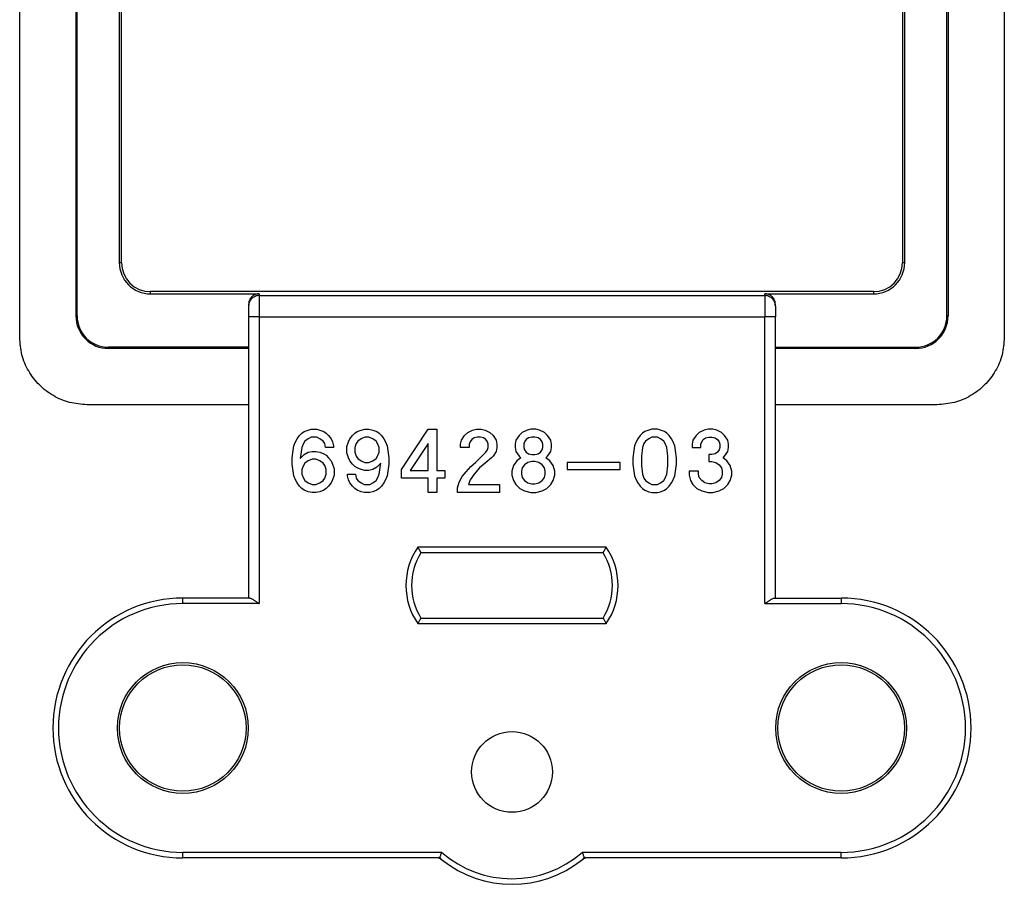
# Model space of a CAD drawing. Units: inches. Extents: x -5.8 to 2.9, y -5.4 to 6.3.
# Drawn here: x 1.5 to 2.9, y -3.8 to -2.5 of the extents above; entities that cross this region are included whole.
import ezdxf

# ---------------------------------------------------------------- set-up
doc = ezdxf.new("R2010")
doc.units = ezdxf.units.IN
doc.header["$MEASUREMENT"] = 0

# ---------------------------------------------------------------- blocks, each defined once
blk = doc.blocks.new('69428-00__5', base_point=(1.451815720799967, -3.754127480349619))
at = {"color": 7, "linetype": 'Continuous'}
for p, q in [((1.451815720799969, -2.975440021875588), (1.451815720799967, -0.4008149387748939)), ((2.85332364386733, -0.4008149387748931), (2.853323643867332, -2.975440021875588)), ((1.531815720800905, -0.4311274405489765), (1.531815720800906, -2.945127520101501)), ((1.533561759275514, -2.945127520101501), (1.533561759275514, -0.4311274405489765)), ((2.771577605391774, -2.94512752448531), (2.771577605391774, -0.4311274405489761)), ((2.773323643866382, -0.4311274405489761), (2.773323643866382, -2.945127524485311)), ((1.593561759276228, -0.5071274803113053), (1.593561759276229, -2.869127559862041)), ((1.596704628530523, -2.869127559862041), (1.596704628530522, -0.5071274803113053)), ((2.708434736136776, -0.5071274803113048), (2.708434736136776, -2.86912755986204)), ((2.711577605391072, -2.86912755986204), (2.71157760539107, -0.5071274803113048)), ((2.667069682339721, -2.910492613659096), (1.638069682327579, -2.910492613659096)), ((1.638069682327579, -2.91363548291339), (1.792480219108726, -2.91363548291339)), ((2.512659145558575, -2.91363548291339), (2.667069682339721, -2.91363548291339)), ((1.777569682329226, -2.928555108325576), (1.777569682329226, -2.931017951979596)), ((2.527569682338068, -2.931017951979596), (2.527569682338075, -2.928555108325575)), ((1.777569682329226, -2.931017951979596), (1.777569682329226, -2.94609822310716)), ((2.527569682338068, -2.931017951979596), (2.527569682338068, -2.94609822310716)), ((1.777569682329226, -2.94609822310716), (1.777569682329219, -2.989635447536661)), ((2.527569682338068, -2.989635447536661), (2.527569682338068, -2.94609822310716)), ((1.777569682329219, -2.989635447536661), (1.578069682326868, -2.989635447536661)), ((1.777569682329219, -2.99138148601127), (1.578069682326868, -2.991381486011269)), ((1.777569682329219, -2.989635447536661), (1.777569682329219, -2.99138148601127)), ((1.777569682329219, -2.99138148601127), (1.777569682329227, -3.071381541270554)), ((2.527569682338068, -2.989635447536661), (2.727069682340424, -2.989635447536661)), ((2.527569682338068, -2.991381486011269), (2.527569682338068, -2.989635447536661)), ((2.727069682340424, -2.991381486011269), (2.527569682338068, -2.991381486011269)), ((2.527569682338076, -3.071381541270554), (2.527569682338068, -2.991381486011269)), ((1.777569682329227, -3.071381541270554), (1.547757240194934, -3.071381541270554)), ((1.777569682329227, -3.071381541270554), (1.777569682329226, -3.346627480344813)), ((2.757382124472367, -3.071381541270553), (2.527569682338076, -3.071381541270554)), ((2.527569682338068, -3.346627480344811), (2.527569682338076, -3.071381541270554)), ((1.853319682322315, -3.111964602279047), (1.856694682322315, -3.109714602287168)), ((1.856694682322315, -3.109714602287168), (1.862319682322315, -3.107464602295288)), ((1.862319682322315, -3.107464602295288), (1.866819682322315, -3.106339602299349)), ((1.866819682322315, -3.106339602299349), (1.874694682322315, -3.106339602299349)), ((1.874694682322315, -3.106339602299349), (1.879194682322315, -3.107464602295288)), ((1.879194682322315, -3.107464602295288), (1.884819682322315, -3.109714602287168)), ((1.884819682322315, -3.109714602287168), (1.888194682322316, -3.111964602279047)), ((1.928694682322315, -3.111964602279047), (1.932069682322315, -3.109714602287167)), ((1.932069682322315, -3.109714602287167), (1.937694682322315, -3.107464602295288)), ((1.937694682322315, -3.107464602295288), (1.943319682322315, -3.106339602299349)), ((1.943319682322315, -3.106339602299349), (1.948944682322316, -3.106339602299349)), ((1.948944682322316, -3.106339602299349), (1.954569682322316, -3.107464602295288)), ((1.954569682322316, -3.107464602295288), (1.960194682322316, -3.109714602287167)), ((1.960194682322316, -3.109714602287167), (1.963569682322316, -3.111964602279047)), ((1.995069682322316, -3.163714602092268), (2.033319682322315, -3.106339602299349)), ((2.033319682322315, -3.106339602299349), (2.045694682322315, -3.106339602299349)), ((2.045694682322315, -3.106339602299349), (2.045694682322315, -3.164839602088208)), ((2.085069682322315, -3.115339602266865), (2.089569682322316, -3.110839602283106)), ((2.089569682322316, -3.110839602283106), (2.096319682322315, -3.107464602295288)), ((2.096319682322315, -3.107464602295288), (2.101944682322316, -3.106339602299348)), ((2.101944682322316, -3.106339602299348), (2.108694682322315, -3.106339602299348)), ((2.108694682322315, -3.106339602299348), (2.114319682322316, -3.107464602295288)), ((2.114319682322316, -3.107464602295288), (2.121069682322315, -3.110839602283106)), ((2.121069682322315, -3.110839602283106), (2.125569682322316, -3.115339602266865)), ((2.167194682322315, -3.110839602283106), (2.162694682322315, -3.115339602266865)), ((2.173944682322316, -3.107464602295288), (2.167194682322315, -3.110839602283106)), ((2.179569682322316, -3.106339602299348), (2.173944682322316, -3.107464602295288)), ((2.186319682322315, -3.106339602299348), (2.179569682322316, -3.106339602299348)), ((2.191944682322315, -3.107464602295288), (2.186319682322315, -3.106339602299348)), ((2.198694682322315, -3.110839602283106), (2.191944682322315, -3.107464602295288)), ((2.203194682322315, -3.115339602266865), (2.198694682322315, -3.110839602283106)), ((2.341569682322316, -3.109714602287167), (2.338194682322316, -3.111964602279047)), ((2.347194682322315, -3.107464602295288), (2.341569682322316, -3.109714602287167)), ((2.351694682322315, -3.106339602299349), (2.347194682322315, -3.107464602295288)), ((2.359569682322315, -3.106339602299349), (2.351694682322315, -3.106339602299349)), ((2.364069682322315, -3.107464602295288), (2.359569682322315, -3.106339602299349)), ((2.369694682322316, -3.109714602287167), (2.364069682322315, -3.107464602295288)), ((2.373069682322315, -3.111964602279047), (2.369694682322316, -3.109714602287167)), ((2.419194682322315, -3.110839602283106), (2.414694682322315, -3.115339602266865)), ((2.425944682322316, -3.107464602295288), (2.419194682322315, -3.110839602283106)), ((2.431569682322316, -3.106339602299348), (2.425944682322316, -3.107464602295288)), ((2.438319682322315, -3.106339602299348), (2.431569682322316, -3.106339602299348)), ((2.443944682322316, -3.107464602295288), (2.438319682322315, -3.106339602299348)), ((2.450694682322316, -3.110839602283106), (2.443944682322316, -3.107464602295288)), ((2.455194682322315, -3.115339602266865), (2.450694682322316, -3.110839602283106)), ((1.842069682322315, -3.129964602214081), (1.844319682322315, -3.124339602234382)), ((1.844319682322315, -3.124339602234382), (1.846569682322316, -3.119839602250624)), ((1.846569682322316, -3.119839602250624), (1.849944682322315, -3.115339602266865)), ((1.849944682322315, -3.115339602266865), (1.853319682322315, -3.111964602279047)), ((1.857819682322316, -3.123214602238443), (1.855569682322316, -3.126589602226262)), ((1.862319682322315, -3.119839602250624), (1.857819682322316, -3.123214602238443)), ((1.866819682322315, -3.117589602258744), (1.862319682322315, -3.119839602250624)), ((1.874694682322315, -3.117589602258744), (1.866819682322315, -3.117589602258744)), ((1.879194682322315, -3.119839602250624), (1.874694682322315, -3.117589602258744)), ((1.883694682322315, -3.123214602238443), (1.879194682322315, -3.119839602250624)), ((1.885944682322315, -3.126589602226262), (1.883694682322315, -3.123214602238443)), ((1.888194682322316, -3.111964602279047), (1.891569682322316, -3.115339602266865)), ((1.891569682322316, -3.115339602266865), (1.894944682322316, -3.119839602250624)), ((1.894944682322316, -3.119839602250624), (1.897194682322316, -3.124339602234382)), ((1.897194682322316, -3.124339602234382), (1.898319682322315, -3.129964602214081)), ((1.917444682322316, -3.131089602210019), (1.919694682322315, -3.124339602234382)), ((1.919694682322315, -3.124339602234382), (1.921944682322315, -3.119839602250624)), ((1.921944682322315, -3.119839602250624), (1.925319682322315, -3.115339602266865)), ((1.925319682322315, -3.115339602266865), (1.928694682322315, -3.111964602279047)), ((1.933194682322315, -3.123214602238442), (1.930944682322316, -3.126589602226261)), ((1.937694682322315, -3.119839602250624), (1.933194682322315, -3.123214602238442)), ((1.943319682322315, -3.117589602258744), (1.937694682322315, -3.119839602250624)), ((1.948944682322316, -3.117589602258744), (1.943319682322315, -3.117589602258744)), ((1.954569682322316, -3.119839602250624), (1.948944682322316, -3.117589602258744)), ((1.959069682322315, -3.123214602238442), (1.954569682322316, -3.119839602250624)), ((1.961319682322315, -3.126589602226261), (1.959069682322315, -3.123214602238442)), ((1.963569682322316, -3.111964602279047), (1.966944682322316, -3.115339602266865)), ((1.966944682322316, -3.115339602266865), (1.970319682322315, -3.119839602250624)), ((1.970319682322315, -3.119839602250624), (1.972569682322316, -3.124339602234382)), ((1.972569682322316, -3.124339602234382), (1.974819682322316, -3.12996460221408)), ((2.079444682322316, -3.127714602222201), (2.080569682322316, -3.122089602242502)), ((2.080569682322316, -3.122089602242502), (2.085069682322315, -3.115339602266865)), ((2.092944682322316, -3.124339602234382), (2.091819682322316, -3.127714602222201)), ((2.095194682322315, -3.120964602246563), (2.092944682322316, -3.124339602234382)), ((2.098569682322316, -3.118714602254683), (2.095194682322315, -3.120964602246563)), ((2.103069682322315, -3.117589602258744), (2.098569682322316, -3.118714602254683)), ((2.107569682322316, -3.117589602258744), (2.103069682322315, -3.117589602258744)), ((2.112069682322315, -3.118714602254683), (2.107569682322316, -3.117589602258744)), ((2.115444682322315, -3.120964602246563), (2.112069682322315, -3.118714602254683)), ((2.117694682322315, -3.124339602234382), (2.115444682322315, -3.120964602246563)), ((2.118819682322316, -3.127714602222201), (2.117694682322315, -3.124339602234382)), ((2.125569682322316, -3.115339602266865), (2.130069682322315, -3.122089602242502)), ((2.130069682322315, -3.122089602242502), (2.131194682322316, -3.127714602222201)), ((2.158194682322316, -3.122089602242502), (2.157069682322316, -3.127714602222201)), ((2.162694682322315, -3.115339602266865), (2.158194682322316, -3.122089602242502)), ((2.170569682322316, -3.124339602234382), (2.169444682322316, -3.127714602222201)), ((2.172819682322315, -3.120964602246563), (2.170569682322316, -3.124339602234382)), ((2.176194682322316, -3.118714602254683), (2.172819682322315, -3.120964602246563)), ((2.180694682322315, -3.117589602258744), (2.176194682322316, -3.118714602254683)), ((2.185194682322315, -3.117589602258744), (2.180694682322315, -3.117589602258744)), ((2.189694682322315, -3.118714602254683), (2.185194682322315, -3.117589602258744)), ((2.193069682322315, -3.120964602246563), (2.189694682322315, -3.118714602254683)), ((2.195319682322316, -3.124339602234382), (2.193069682322315, -3.120964602246563)), ((2.196444682322315, -3.127714602222201), (2.195319682322316, -3.124339602234382)), ((2.207694682322315, -3.122089602242502), (2.203194682322315, -3.115339602266865)), ((2.208819682322316, -3.127714602222201), (2.207694682322315, -3.122089602242502)), ((2.329194682322316, -3.124339602234382), (2.326944682322316, -3.12996460221408)), ((2.331444682322315, -3.119839602250624), (2.329194682322316, -3.124339602234382)), ((2.334819682322315, -3.115339602266865), (2.331444682322315, -3.119839602250624)), ((2.338194682322316, -3.111964602279047), (2.334819682322315, -3.115339602266865)), ((2.342694682322315, -3.123214602238442), (2.340444682322315, -3.126589602226261)), ((2.347194682322315, -3.119839602250624), (2.342694682322315, -3.123214602238442)), ((2.351694682322315, -3.117589602258744), (2.347194682322315, -3.119839602250624)), ((2.359569682322315, -3.117589602258744), (2.351694682322315, -3.117589602258744)), ((2.364069682322315, -3.119839602250624), (2.359569682322315, -3.117589602258744)), ((2.368569682322316, -3.123214602238442), (2.364069682322315, -3.119839602250624)), ((2.370819682322315, -3.126589602226261), (2.368569682322316, -3.123214602238442)), ((2.376444682322315, -3.115339602266865), (2.373069682322315, -3.111964602279047)), ((2.379819682322315, -3.119839602250624), (2.376444682322315, -3.115339602266865)), ((2.382069682322315, -3.124339602234382), (2.379819682322315, -3.119839602250624)), ((2.384319682322316, -3.12996460221408), (2.382069682322315, -3.124339602234382)), ((2.410194682322316, -3.122089602242502), (2.409069682322317, -3.127714602222201)), ((2.414694682322315, -3.115339602266865), (2.410194682322316, -3.122089602242502)), ((2.421444682322316, -3.127714602222201), (2.422569682322316, -3.124339602234382)), ((2.422569682322316, -3.124339602234382), (2.424819682322315, -3.120964602246563)), ((2.424819682322315, -3.120964602246563), (2.428194682322316, -3.118714602254683)), ((2.428194682322316, -3.118714602254683), (2.432694682322315, -3.117589602258744)), ((2.432694682322315, -3.117589602258744), (2.437194682322315, -3.117589602258744)), ((2.437194682322315, -3.117589602258744), (2.441694682322316, -3.118714602254683)), ((2.441694682322316, -3.118714602254683), (2.445069682322315, -3.120964602246563)), ((2.445069682322315, -3.120964602246563), (2.447319682322315, -3.124339602234382)), ((2.447319682322315, -3.124339602234382), (2.448444682322315, -3.127714602222201)), ((2.459694682322315, -3.122089602242502), (2.455194682322315, -3.115339602266865)), ((2.460819682322315, -3.127714602222201), (2.459694682322315, -3.122089602242502)), ((1.839819682322316, -3.146839602153174), (1.840944682322316, -3.136714602189718)), ((1.840944682322316, -3.136714602189718), (1.842069682322315, -3.129964602214081)), ((1.853319682322315, -3.132214602205959), (1.851069682322316, -3.147964602149113)), ((1.855569682322316, -3.126589602226262), (1.853319682322315, -3.132214602205959)), ((1.856694682322315, -3.142339602169416), (1.862319682322315, -3.138964602181597)), ((1.862319682322315, -3.138964602181597), (1.867944682322315, -3.137839602185657)), ((1.867944682322315, -3.137839602185657), (1.873569682322316, -3.137839602185657)), ((1.873569682322316, -3.137839602185657), (1.879194682322316, -3.138964602181597)), ((1.879194682322316, -3.138964602181597), (1.884819682322316, -3.141214602173476)), ((1.887069682322316, -3.132214602205959), (1.885944682322315, -3.126589602226262)), ((1.898319682322315, -3.132214602205959), (1.887069682322316, -3.132214602205959)), ((1.898319682322315, -3.129964602214081), (1.898319682322315, -3.132214602205959)), ((1.917444682322316, -3.140089602177536), (1.917444682322316, -3.131089602210019)), ((1.930944682322316, -3.126589602226261), (1.928694682322315, -3.132214602205959)), ((1.928694682322315, -3.132214602205959), (1.928694682322315, -3.138964602181596)), ((1.928694682322315, -3.138964602181596), (1.930944682322316, -3.144589602161295)), ((1.963569682322316, -3.132214602205959), (1.961319682322315, -3.126589602226261)), ((1.961319682322315, -3.144589602161295), (1.963569682322316, -3.138964602181596)), ((1.963569682322316, -3.138964602181596), (1.963569682322316, -3.132214602205959)), ((1.974819682322316, -3.12996460221408), (1.975944682322316, -3.136714602189718)), ((1.975944682322316, -3.136714602189718), (1.977069682322316, -3.146839602153174)), ((2.033319682322315, -3.126589602226261), (2.007444682322316, -3.164839602088208)), ((2.033319682322315, -3.164839602088208), (2.033319682322315, -3.126589602226261)), ((2.079444682322316, -3.132214602205959), (2.079444682322316, -3.127714602222201)), ((2.091819682322316, -3.132214602205959), (2.079444682322316, -3.132214602205959)), ((2.091819682322316, -3.127714602222201), (2.091819682322316, -3.132214602205959)), ((2.100819682322316, -3.153589602128811), (2.115444682322316, -3.138964602181596)), ((2.115444682322316, -3.138964602181596), (2.117694682322315, -3.135589602193777)), ((2.117694682322315, -3.135589602193777), (2.118819682322316, -3.132214602205959)), ((2.118819682322316, -3.132214602205959), (2.118819682322316, -3.127714602222201)), ((2.130069682322315, -3.137839602185657), (2.125569682322316, -3.144589602161295)), ((2.131194682322316, -3.132214602205959), (2.130069682322315, -3.137839602185657)), ((2.131194682322316, -3.127714602222201), (2.131194682322316, -3.132214602205959)), ((2.157069682322316, -3.127714602222201), (2.157069682322316, -3.132214602205959)), ((2.157069682322316, -3.132214602205959), (2.158194682322316, -3.137839602185657)), ((2.158194682322316, -3.137839602185657), (2.162694682322315, -3.144589602161295)), ((2.169444682322316, -3.127714602222201), (2.169444682322316, -3.132214602205959)), ((2.169444682322316, -3.132214602205959), (2.170569682322316, -3.135589602193777)), ((2.170569682322316, -3.135589602193777), (2.172819682322316, -3.138964602181596)), ((2.172819682322316, -3.138964602181596), (2.176194682322316, -3.141214602173476)), ((2.189694682322315, -3.141214602173476), (2.193069682322316, -3.138964602181596)), ((2.193069682322316, -3.138964602181596), (2.195319682322316, -3.135589602193777)), ((2.195319682322316, -3.135589602193777), (2.196444682322315, -3.132214602205959)), ((2.196444682322315, -3.132214602205959), (2.196444682322315, -3.127714602222201)), ((2.203194682322316, -3.144589602161295), (2.207694682322315, -3.137839602185657)), ((2.207694682322315, -3.137839602185657), (2.208819682322316, -3.132214602205959)), ((2.208819682322316, -3.132214602205959), (2.208819682322316, -3.127714602222201)), ((2.325819682322316, -3.136714602189718), (2.324694682322315, -3.146839602153174)), ((2.326944682322316, -3.12996460221408), (2.325819682322316, -3.136714602189718)), ((2.338194682322316, -3.132214602205959), (2.337069682322317, -3.144589602161295)), ((2.340444682322315, -3.126589602226261), (2.338194682322316, -3.132214602205959)), ((2.373069682322315, -3.132214602205959), (2.370819682322315, -3.126589602226261)), ((2.374194682322316, -3.144589602161295), (2.373069682322315, -3.132214602205959)), ((2.385444682322316, -3.136714602189718), (2.384319682322316, -3.12996460221408)), ((2.386569682322316, -3.146839602153174), (2.385444682322316, -3.136714602189718)), ((2.409069682322317, -3.127714602222201), (2.409069682322317, -3.132214602205959)), ((2.409069682322317, -3.132214602205959), (2.421444682322316, -3.132214602205959)), ((2.421444682322316, -3.132214602205959), (2.421444682322316, -3.127714602222201)), ((2.445069682322317, -3.138964602181596), (2.441694682322316, -3.141214602173476)), ((2.447319682322315, -3.135589602193777), (2.445069682322317, -3.138964602181596)), ((2.448444682322315, -3.132214602205959), (2.447319682322315, -3.135589602193777)), ((2.448444682322315, -3.127714602222201), (2.448444682322315, -3.132214602205959)), ((2.455194682322316, -3.144589602161295), (2.459694682322315, -3.137839602185657)), ((2.459694682322315, -3.137839602185657), (2.460819682322315, -3.132214602205959)), ((2.460819682322315, -3.132214602205959), (2.460819682322315, -3.127714602222201)), ((1.839819682322316, -3.155839602120691), (1.839819682322316, -3.146839602153174)), ((1.851069682322316, -3.147964602149113), (1.856694682322315, -3.142339602169416)), ((1.862319682322317, -3.151339602136932), (1.857819682322316, -3.154714602124751)), ((1.867944682322315, -3.149089602145053), (1.862319682322317, -3.151339602136932)), ((1.873569682322316, -3.149089602145053), (1.867944682322315, -3.149089602145053)), ((1.879194682322316, -3.151339602136932), (1.873569682322316, -3.149089602145053)), ((1.883694682322315, -3.154714602124751), (1.879194682322316, -3.151339602136932)), ((1.884819682322316, -3.141214602173476), (1.888194682322316, -3.143464602165356)), ((1.888194682322316, -3.143464602165356), (1.891569682322316, -3.146839602153174)), ((1.891569682322316, -3.146839602153174), (1.894944682322316, -3.151339602136932)), ((1.894944682322316, -3.151339602136932), (1.897194682322316, -3.155839602120691)), ((1.919694682322315, -3.146839602153174), (1.917444682322316, -3.140089602177536)), ((1.921944682322315, -3.151339602136932), (1.919694682322315, -3.146839602153174)), ((1.925319682322315, -3.155839602120691), (1.921944682322315, -3.151339602136932)), ((1.930944682322316, -3.144589602161295), (1.933194682322316, -3.147964602149113)), ((1.933194682322316, -3.147964602149113), (1.937694682322315, -3.151339602136932)), ((1.937694682322315, -3.151339602136932), (1.943319682322315, -3.153589602128811)), ((1.948944682322316, -3.153589602128811), (1.954569682322316, -3.151339602136932)), ((1.954569682322316, -3.151339602136932), (1.959069682322316, -3.147964602149113)), ((1.959069682322316, -3.147964602149113), (1.961319682322315, -3.144589602161295)), ((1.977069682322316, -3.146839602153174), (1.977069682322316, -3.155839602120691)), ((2.123319682322316, -3.146839602153174), (2.114319682322317, -3.154714602124751)), ((2.125569682322316, -3.144589602161295), (2.123319682322316, -3.146839602153174)), ((2.159319682322316, -3.151339602136932), (2.154819682322316, -3.15808960211257)), ((2.164944682322316, -3.146839602153174), (2.159319682322316, -3.151339602136932)), ((2.162694682322315, -3.144589602161295), (2.164944682322316, -3.146839602153174)), ((2.180694682322316, -3.152464602132871), (2.175069682322316, -3.153589602128811)), ((2.176194682322316, -3.141214602173476), (2.180694682322315, -3.142339602169415)), ((2.180694682322315, -3.142339602169415), (2.185194682322316, -3.142339602169415)), ((2.185194682322316, -3.152464602132871), (2.180694682322316, -3.152464602132871)), ((2.185194682322316, -3.142339602169415), (2.189694682322315, -3.141214602173476)), ((2.190819682322316, -3.153589602128811), (2.185194682322316, -3.152464602132871)), ((2.200944682322316, -3.146839602153174), (2.203194682322316, -3.144589602161295)), ((2.206569682322316, -3.151339602136932), (2.200944682322316, -3.146839602153174)), ((2.211069682322316, -3.15808960211257), (2.206569682322316, -3.151339602136932)), ((2.324694682322315, -3.146839602153174), (2.324694682322317, -3.155839602120691)), ((2.337069682322317, -3.144589602161295), (2.337069682322317, -3.15808960211257)), ((2.374194682322316, -3.15808960211257), (2.374194682322316, -3.144589602161295)), ((2.386569682322316, -3.155839602120691), (2.386569682322316, -3.146839602153174)), ((2.432694682322315, -3.142339602169415), (2.432694682322317, -3.152464602132871)), ((2.437194682322316, -3.142339602169415), (2.432694682322315, -3.142339602169415)), ((2.432694682322317, -3.152464602132871), (2.437194682322316, -3.152464602132871)), ((2.441694682322316, -3.141214602173476), (2.437194682322316, -3.142339602169415)), ((2.437194682322316, -3.152464602132871), (2.442819682322316, -3.153589602128811)), ((2.452944682322316, -3.146839602153174), (2.455194682322316, -3.144589602161295)), ((2.458569682322316, -3.151339602136932), (2.452944682322316, -3.146839602153174)), ((2.463069682322316, -3.15808960211257), (2.458569682322316, -3.151339602136932)), ((1.840944682322316, -3.165964602084147), (1.839819682322316, -3.155839602120691)), ((1.842069682322316, -3.172714602059785), (1.840944682322316, -3.165964602084147)), ((1.855569682322316, -3.15808960211257), (1.853319682322315, -3.163714602092268)), ((1.853319682322315, -3.163714602092268), (1.853319682322315, -3.170464602067906)), ((1.857819682322316, -3.154714602124751), (1.855569682322316, -3.15808960211257)), ((1.885944682322315, -3.15808960211257), (1.883694682322315, -3.154714602124751)), ((1.888194682322316, -3.163714602092268), (1.885944682322315, -3.15808960211257)), ((1.888194682322316, -3.170464602067906), (1.888194682322316, -3.163714602092268)), ((1.897194682322316, -3.155839602120691), (1.899444682322316, -3.162589602096328)), ((1.899444682322316, -3.162589602096328), (1.899444682322316, -3.171589602063845)), ((1.928694682322316, -3.159214602108509), (1.925319682322315, -3.155839602120691)), ((1.932069682322316, -3.161464602100389), (1.928694682322316, -3.159214602108509)), ((1.937694682322315, -3.163714602092268), (1.932069682322316, -3.161464602100389)), ((1.943319682322315, -3.164839602088208), (1.937694682322315, -3.163714602092268)), ((1.943319682322315, -3.153589602128811), (1.948944682322316, -3.153589602128811)), ((1.948944682322316, -3.164839602088208), (1.943319682322315, -3.164839602088208)), ((1.954569682322316, -3.163714602092268), (1.948944682322316, -3.164839602088208)), ((1.960194682322316, -3.160339602104449), (1.954569682322316, -3.163714602092268)), ((1.965819682322316, -3.154714602124751), (1.960194682322316, -3.160339602104449)), ((1.963569682322316, -3.170464602067906), (1.965819682322316, -3.154714602124751)), ((1.975944682322316, -3.165964602084147), (1.974819682322316, -3.172714602059785)), ((1.977069682322316, -3.155839602120691), (1.975944682322316, -3.165964602084147)), ((1.995069682322316, -3.176089602047604), (1.995069682322316, -3.163714602092268)), ((2.007444682322316, -3.164839602088208), (2.033319682322315, -3.164839602088208)), ((2.045694682322315, -3.164839602088208), (2.056944682322316, -3.164839602088208)), ((2.056944682322316, -3.164839602088208), (2.056944682322316, -3.176089602047604)), ((2.081694682322315, -3.173839602055724), (2.087319682322316, -3.167089602080086)), ((2.087319682322316, -3.167089602080086), (2.094069682322316, -3.159214602108509)), ((2.094069682322316, -3.159214602108509), (2.100819682322316, -3.153589602128811)), ((2.106444682322316, -3.161464602100389), (2.098569682322316, -3.170464602067906)), ((2.114319682322317, -3.154714602124751), (2.106444682322316, -3.161464602100389)), ((2.154819682322316, -3.15808960211257), (2.152569682322316, -3.165964602084146)), ((2.152569682322316, -3.165964602084146), (2.152569682322316, -3.171589602063845)), ((2.167194682322316, -3.161464602100389), (2.166069682322316, -3.165964602084146)), ((2.166069682322316, -3.165964602084146), (2.166069682322316, -3.170464602067906)), ((2.170569682322316, -3.15696460211663), (2.167194682322316, -3.161464602100389)), ((2.175069682322316, -3.153589602128811), (2.170569682322316, -3.15696460211663)), ((2.195319682322316, -3.15696460211663), (2.190819682322316, -3.153589602128811)), ((2.198694682322317, -3.161464602100389), (2.195319682322316, -3.15696460211663)), ((2.199819682322316, -3.165964602084146), (2.198694682322317, -3.161464602100389)), ((2.199819682322316, -3.170464602067906), (2.199819682322316, -3.165964602084146)), ((2.213319682322315, -3.165964602084146), (2.211069682322316, -3.15808960211257)), ((2.213319682322315, -3.171589602063845), (2.213319682322315, -3.165964602084146)), ((2.306694682322317, -3.153589602128811), (2.231319682322316, -3.153589602128811)), ((2.231319682322316, -3.153589602128811), (2.231319682322316, -3.163714602092267)), ((2.231319682322316, -3.163714602092267), (2.306694682322317, -3.163714602092268)), ((2.306694682322317, -3.163714602092268), (2.306694682322317, -3.153589602128811)), ((2.324694682322317, -3.155839602120691), (2.325819682322316, -3.165964602084147)), ((2.325819682322316, -3.165964602084147), (2.326944682322316, -3.172714602059785)), ((2.337069682322317, -3.15808960211257), (2.338194682322316, -3.170464602067906)), ((2.373069682322317, -3.170464602067906), (2.374194682322316, -3.15808960211257)), ((2.384319682322316, -3.172714602059785), (2.385444682322316, -3.165964602084147)), ((2.385444682322316, -3.165964602084147), (2.386569682322316, -3.155839602120691)), ((2.418069682322316, -3.165964602084146), (2.404569682322316, -3.165964602084146)), ((2.404569682322316, -3.165964602084146), (2.404569682322316, -3.171589602063845)), ((2.418069682322316, -3.170464602067906), (2.418069682322316, -3.165964602084146)), ((2.442819682322316, -3.153589602128811), (2.447319682322315, -3.15696460211663)), ((2.447319682322315, -3.15696460211663), (2.450694682322316, -3.161464602100389)), ((2.450694682322316, -3.161464602100389), (2.451819682322316, -3.165964602084146)), ((2.451819682322316, -3.165964602084146), (2.451819682322316, -3.170464602067906)), ((2.465319682322316, -3.165964602084146), (2.463069682322316, -3.15808960211257)), ((2.465319682322316, -3.171589602063845), (2.465319682322316, -3.165964602084146)), ((1.844319682322317, -3.178339602039483), (1.842069682322316, -3.172714602059785)), ((1.846569682322316, -3.182839602023242), (1.844319682322317, -3.178339602039483)), ((1.853319682322315, -3.170464602067906), (1.855569682322317, -3.176089602047604)), ((1.855569682322317, -3.176089602047604), (1.857819682322316, -3.179464602035423)), ((1.857819682322316, -3.179464602035423), (1.862319682322317, -3.182839602023242)), ((1.879194682322316, -3.182839602023242), (1.883694682322316, -3.179464602035423)), ((1.883694682322316, -3.179464602035423), (1.885944682322317, -3.176089602047604)), ((1.885944682322317, -3.176089602047604), (1.888194682322316, -3.170464602067906)), ((1.897194682322316, -3.178339602039483), (1.894944682322316, -3.182839602023242)), ((1.899444682322316, -3.171589602063845), (1.897194682322316, -3.178339602039483)), ((1.918569682322316, -3.170464602067906), (1.929819682322316, -3.170464602067906)), ((1.918569682322316, -3.172714602059785), (1.918569682322316, -3.170464602067906)), ((1.919694682322316, -3.178339602039483), (1.918569682322316, -3.172714602059785)), ((1.921944682322317, -3.182839602023241), (1.919694682322316, -3.178339602039483)), ((1.929819682322316, -3.170464602067906), (1.930944682322316, -3.176089602047604)), ((1.930944682322316, -3.176089602047604), (1.933194682322316, -3.179464602035422)), ((1.933194682322316, -3.179464602035422), (1.937694682322316, -3.182839602023241)), ((1.954569682322316, -3.182839602023241), (1.959069682322316, -3.179464602035422)), ((1.959069682322316, -3.179464602035422), (1.961319682322317, -3.176089602047604)), ((1.961319682322317, -3.176089602047604), (1.963569682322316, -3.170464602067906)), ((1.972569682322316, -3.178339602039483), (1.970319682322316, -3.182839602023241)), ((1.974819682322316, -3.172714602059785), (1.972569682322316, -3.178339602039483)), ((2.033319682322317, -3.176089602047604), (1.995069682322316, -3.176089602047604)), ((2.033319682322317, -3.196339601974516), (2.033319682322317, -3.176089602047604)), ((2.045694682322317, -3.176089602047604), (2.045694682322317, -3.196339601974516)), ((2.056944682322316, -3.176089602047604), (2.045694682322317, -3.176089602047604)), ((2.077194682322316, -3.181714602027301), (2.081694682322315, -3.173839602055724)), ((2.092944682322316, -3.178339602039483), (2.090694682322317, -3.185089602015121)), ((2.098569682322316, -3.170464602067906), (2.092944682322316, -3.178339602039483)), ((2.152569682322316, -3.171589602063845), (2.154819682322316, -3.179464602035421)), ((2.154819682322316, -3.179464602035421), (2.158194682322316, -3.185089602015121)), ((2.166069682322316, -3.170464602067906), (2.167194682322316, -3.174964602051664)), ((2.167194682322316, -3.174964602051664), (2.170569682322316, -3.179464602035421)), ((2.170569682322316, -3.179464602035421), (2.175069682322316, -3.18283960202324)), ((2.190819682322316, -3.18283960202324), (2.195319682322316, -3.179464602035421)), ((2.195319682322316, -3.179464602035421), (2.198694682322317, -3.174964602051664)), ((2.198694682322317, -3.174964602051664), (2.199819682322316, -3.170464602067906)), ((2.207694682322317, -3.185089602015121), (2.211069682322316, -3.179464602035421)), ((2.211069682322316, -3.179464602035421), (2.213319682322315, -3.171589602063845)), ((2.326944682322316, -3.172714602059785), (2.329194682322316, -3.178339602039483)), ((2.329194682322316, -3.178339602039483), (2.331444682322316, -3.182839602023241)), ((2.338194682322316, -3.170464602067906), (2.340444682322316, -3.176089602047604)), ((2.340444682322316, -3.176089602047604), (2.342694682322316, -3.179464602035422)), ((2.342694682322316, -3.179464602035422), (2.347194682322316, -3.182839602023241)), ((2.364069682322316, -3.182839602023241), (2.368569682322316, -3.179464602035422)), ((2.368569682322316, -3.179464602035422), (2.370819682322316, -3.176089602047604)), ((2.370819682322316, -3.176089602047604), (2.373069682322317, -3.170464602067906)), ((2.379819682322316, -3.182839602023241), (2.382069682322316, -3.178339602039483)), ((2.382069682322316, -3.178339602039483), (2.384319682322316, -3.172714602059785)), ((2.404569682322316, -3.171589602063845), (2.406819682322316, -3.179464602035421)), ((2.406819682322316, -3.179464602035421), (2.410194682322316, -3.185089602015121)), ((2.419194682322316, -3.174964602051664), (2.418069682322316, -3.170464602067906)), ((2.422569682322316, -3.179464602035421), (2.419194682322316, -3.174964602051664)), ((2.427069682322316, -3.18283960202324), (2.422569682322316, -3.179464602035421)), ((2.447319682322315, -3.179464602035421), (2.442819682322316, -3.18283960202324)), ((2.450694682322316, -3.174964602051664), (2.447319682322315, -3.179464602035421)), ((2.451819682322316, -3.170464602067906), (2.450694682322316, -3.174964602051664)), ((2.459694682322317, -3.185089602015121), (2.463069682322316, -3.179464602035421)), ((2.463069682322316, -3.179464602035421), (2.465319682322316, -3.171589602063845)), ((1.849944682322317, -3.187339602007), (1.846569682322316, -3.182839602023242)), ((1.853319682322316, -3.190714601994819), (1.849944682322317, -3.187339602007)), ((1.856694682322316, -3.192964601986698), (1.853319682322316, -3.190714601994819)), ((1.862319682322317, -3.195214601978578), (1.856694682322316, -3.192964601986698)), ((1.862319682322317, -3.182839602023242), (1.867944682322317, -3.185089602015121)), ((1.867944682322317, -3.196339601974517), (1.862319682322317, -3.195214601978578)), ((1.867944682322317, -3.185089602015121), (1.873569682322317, -3.185089602015121)), ((1.873569682322317, -3.185089602015121), (1.879194682322316, -3.182839602023242)), ((1.879194682322316, -3.195214601978578), (1.873569682322317, -3.196339601974517)), ((1.884819682322316, -3.192964601986698), (1.879194682322316, -3.195214601978578)), ((1.888194682322316, -3.190714601994819), (1.884819682322316, -3.192964601986698)), ((1.891569682322317, -3.187339602007), (1.888194682322316, -3.190714601994819)), ((1.894944682322316, -3.182839602023242), (1.891569682322317, -3.187339602007)), ((1.925319682322316, -3.187339602007), (1.921944682322317, -3.182839602023241)), ((1.928694682322316, -3.190714601994818), (1.925319682322316, -3.187339602007)), ((1.932069682322316, -3.192964601986697), (1.928694682322316, -3.190714601994818)), ((1.937694682322316, -3.195214601978577), (1.932069682322316, -3.192964601986697)), ((1.937694682322316, -3.182839602023241), (1.942194682322316, -3.185089602015121)), ((1.942194682322316, -3.196339601974516), (1.937694682322316, -3.195214601978577)), ((1.942194682322316, -3.185089602015121), (1.950069682322316, -3.185089602015121)), ((1.950069682322316, -3.185089602015121), (1.954569682322316, -3.182839602023241)), ((1.954569682322316, -3.195214601978577), (1.950069682322316, -3.196339601974516)), ((1.960194682322316, -3.192964601986697), (1.954569682322316, -3.195214601978577)), ((1.963569682322317, -3.190714601994818), (1.960194682322316, -3.192964601986697)), ((1.966944682322316, -3.187339602007), (1.963569682322317, -3.190714601994818)), ((1.970319682322316, -3.182839602023241), (1.966944682322316, -3.187339602007)), ((2.074944682322315, -3.189589601998878), (2.077194682322316, -3.181714602027301)), ((2.074944682322315, -3.196339601974516), (2.074944682322315, -3.189589601998878)), ((2.090694682322317, -3.185089602015121), (2.134569682322316, -3.185089602015121)), ((2.134569682322316, -3.185089602015121), (2.134569682322316, -3.196339601974516)), ((2.158194682322316, -3.185089602015121), (2.163819682322316, -3.190714601994818)), ((2.163819682322316, -3.190714601994818), (2.170569682322316, -3.194089601982637)), ((2.170569682322316, -3.194089601982637), (2.179569682322317, -3.196339601974516)), ((2.175069682322316, -3.18283960202324), (2.180694682322316, -3.18396460201918)), ((2.180694682322316, -3.18396460201918), (2.185194682322316, -3.18396460201918)), ((2.185194682322316, -3.18396460201918), (2.190819682322316, -3.18283960202324)), ((2.186319682322317, -3.196339601974516), (2.195319682322316, -3.194089601982637)), ((2.195319682322316, -3.194089601982637), (2.202069682322316, -3.190714601994818)), ((2.202069682322316, -3.190714601994818), (2.207694682322317, -3.185089602015121)), ((2.331444682322316, -3.182839602023241), (2.334819682322316, -3.187339602007)), ((2.334819682322316, -3.187339602007), (2.338194682322316, -3.190714601994818)), ((2.338194682322316, -3.190714601994818), (2.341569682322317, -3.192964601986697)), ((2.341569682322317, -3.192964601986697), (2.347194682322316, -3.195214601978577)), ((2.347194682322316, -3.182839602023241), (2.351694682322317, -3.185089602015121)), ((2.347194682322316, -3.195214601978577), (2.351694682322317, -3.196339601974516)), ((2.351694682322317, -3.185089602015121), (2.359569682322316, -3.185089602015121)), ((2.359569682322316, -3.185089602015121), (2.364069682322316, -3.182839602023241)), ((2.359569682322316, -3.196339601974516), (2.364069682322316, -3.195214601978577)), ((2.364069682322316, -3.195214601978577), (2.369694682322316, -3.192964601986697)), ((2.369694682322316, -3.192964601986697), (2.373069682322317, -3.190714601994818)), ((2.373069682322317, -3.190714601994818), (2.376444682322316, -3.187339602007)), ((2.376444682322316, -3.187339602007), (2.379819682322316, -3.182839602023241)), ((2.410194682322316, -3.185089602015121), (2.415819682322316, -3.190714601994818)), ((2.415819682322316, -3.190714601994818), (2.422569682322316, -3.194089601982637)), ((2.422569682322316, -3.194089601982637), (2.431569682322317, -3.196339601974516)), ((2.432694682322317, -3.18396460201918), (2.427069682322316, -3.18283960202324)), ((2.437194682322316, -3.18396460201918), (2.432694682322317, -3.18396460201918)), ((2.442819682322316, -3.18283960202324), (2.437194682322316, -3.18396460201918)), ((2.438319682322317, -3.196339601974516), (2.447319682322315, -3.194089601982637)), ((2.447319682322315, -3.194089601982637), (2.454069682322317, -3.190714601994818)), ((2.454069682322317, -3.190714601994818), (2.459694682322317, -3.185089602015121)), ((1.873569682322317, -3.196339601974517), (1.867944682322317, -3.196339601974517)), ((1.950069682322316, -3.196339601974516), (1.942194682322316, -3.196339601974516)), ((2.045694682322317, -3.196339601974516), (2.033319682322317, -3.196339601974516)), ((2.134569682322316, -3.196339601974516), (2.074944682322315, -3.196339601974516)), ((2.179569682322317, -3.196339601974516), (2.186319682322317, -3.196339601974516)), ((2.351694682322317, -3.196339601974516), (2.359569682322316, -3.196339601974516)), ((2.431569682322317, -3.196339601974516), (2.438319682322317, -3.196339601974516)), ((2.282280792620065, -3.28212748034405), (2.022858572047236, -3.28212748034405)), ((1.777569682329226, -3.346627480344813), (1.684069682328122, -3.346627480344813)), ((1.779292844196622, -3.346627480344813), (1.777569682329226, -3.346627480344813)), ((2.525846520470674, -3.346627480344811), (2.527569682338068, -3.346627480344811)), ((2.527569682338068, -3.346627480344811), (2.621069682339179, -3.346627480344811)), ((2.022858572047237, -3.375127480345146), (2.282280792620066, -3.375127480345146)), ((2.046083641749761, -3.716627480349177), (1.684069682328123, -3.716627480349177)), ((2.049643738081243, -3.716627480349178), (2.046083641749761, -3.716627480349177)), ((2.259055722917541, -3.716627480349178), (2.255495626586058, -3.716627480349179)), ((2.62106968233918, -3.716627480349177), (2.259055722917541, -3.716627480349178))]:
    blk.add_line(p, q, dxfattribs=at)
at = {"color": 3, "linetype": 'Continuous'}
for p, q in [((1.593561759276229, -2.869127559862041), (1.596704628530523, -2.869127559862041)), ((2.708434736136776, -2.86912755986204), (2.711577605391072, -2.86912755986204)), ((1.638069682327579, -2.91363548291339), (1.638069682327579, -2.910492613659096)), ((1.792480219108726, -2.91363548291339), (1.792480219108726, -2.916116498296234)), ((2.512659145558575, -2.916116498296233), (2.512659145558575, -2.91363548291339)), ((2.667069682339721, -2.910492613659096), (2.667069682339721, -2.91363548291339)), ((1.792480219108726, -2.916116498296234), (2.512659145558575, -2.916116498296233)), ((1.792480219108726, -2.916116498296234), (1.792480219108719, -2.94609822310716)), ((2.512659145558575, -2.916116498296233), (2.512659145558568, -2.94609822310716)), ((1.533561759275514, -2.945127520101501), (1.531815720800906, -2.945127520101501)), ((1.792480219108719, -2.94609822310716), (1.777569682329226, -2.94609822310716)), ((1.792480219108719, -2.94609822310716), (2.512659145558568, -2.94609822310716)), ((1.792480219108719, -2.94609822310716), (1.792480219108726, -3.354579766627213)), ((2.527569682338068, -2.94609822310716), (2.512659145558568, -2.94609822310716)), ((2.512659145558575, -3.354579766627211), (2.512659145558568, -2.94609822310716)), ((2.773323643866382, -2.945127524485311), (2.771577605391774, -2.94512752448531)), ((1.578069682326868, -2.989635447536661), (1.578069682326868, -2.991381486011269)), ((2.727069682340424, -2.991381486011269), (2.727069682340424, -2.989635447536661)), ((2.286574680667182, -3.27417519406165), (2.01856468400012, -3.274175194061649)), ((1.684069682328122, -3.354579766627211), (1.684069682328122, -3.346627480344813)), ((2.621069682339179, -3.346627480344811), (2.621069682339179, -3.354579766627211)), ((1.792480219108726, -3.354579766627213), (1.684069682328122, -3.354579766627211)), ((2.512659145558575, -3.354579766627211), (2.621069682339179, -3.354579766627211)), ((2.01856468400012, -3.383079766627546), (2.286574680667182, -3.383079766627546)), ((1.684069682328123, -3.716627480349177), (1.684069682328123, -3.708675194066777)), ((2.052583040580549, -3.708675194066776), (1.684069682328123, -3.708675194066777)), ((2.621069682339179, -3.708675194066776), (2.25255632408675, -3.708675194066778)), ((2.62106968233918, -3.716627480349177), (2.621069682339179, -3.708675194066776))]:
    blk.add_line(p, q, dxfattribs=at)
at = {"color": 7, "linetype": 'Continuous'}
for centre, radius in [((1.684069682328123, -3.531627480346994), 0.09314446675808097), ((1.684069682328123, -3.531627480346994), 0.0900000000010619), ((2.621069682339179, -3.531627480346994), 0.09314446675808075), ((2.621069682339179, -3.531627480346994), 0.09000000000106212), ((2.152569682333651, -3.594127480347731), 0.05749999999999877)]:
    blk.add_circle(centre, radius, dxfattribs=at)
for centre, radius, start, end in [((1.638069682327579, -2.869127559862041), 0.0445079230513501, 180, -90), ((1.638069682327579, -2.869127559862041), 0.04136505379705602, 180, -90), ((2.667069682339721, -2.86912755986204), 0.04136505379705602, -90, 0), ((2.667069682339721, -2.86912755986204), 0.04450792305134987, -90, 0), ((1.578069684518771, -2.945127522293404), 0.046253963717865, 179.9999972848425, -90.00000271515724), ((1.578069684518771, -2.945127522293404), 0.04450792524325703, 179.9999971783273, -90.00000282167241), ((2.727069682340424, -2.945127524485311), 0.04450792305134987, -90, 1.143366650578247e-12), ((2.727069682340424, -2.945127524485311), 0.04625396152595806, -90, 0), ((2.097569682333002, -3.328627480344597), 0.08800000000103851, 148.1019735983427, -148.1019735983414), ((2.2075696823343, -3.328627480344597), 0.08800000000103946, -31.89802640165832, 31.8980264016578), ((1.684069682328123, -3.531627480346994), 0.185000000002181, 90.00000000000027, -90), ((2.621069682339179, -3.531627480346994), 0.1850000000021828, -89.99999999999959, 90), ((2.046083641749761, -3.726567838202176), 0.00994035785299904, 51.19966920230254, 90), ((2.152569682333651, -3.594127480347731), 0.1600000000018885, -130.037373129984, -128.8003307977007), ((2.152569682333651, -3.594127480347731), 0.1600000000018884, -128.8003307977007, -51.19966920229965), ((2.259055722917541, -3.726567838202176), 0.009940357852997739, 90, 128.8003307977035), ((2.152569682333651, -3.594127480347731), 0.1600000000018875, -51.19966920229965, -49.96262687001656)]:
    blk.add_arc(centre, radius, start, end, dxfattribs=at)
at = {"color": 3, "linetype": 'Continuous'}
for centre, radius, start, end in [((2.097569682333002, -3.328627480344597), 0.09595228628343781, 145.4243848748286, -145.4243848748281), ((2.2075696823343, -3.328627480344597), 0.09595228628343833, -34.57561512517187, 34.575615125171), ((1.684069682328123, -3.531627480346994), 0.1770477137197832, 90.0000000000003, -90), ((2.621069682339179, -3.531627480346994), 0.1770477137197819, -90, 90), ((2.152569682333651, -3.594127480347731), 0.1520477137194881, -131.1171236066097, -48.88287639339176)]:
    blk.add_arc(centre, radius, start, end, dxfattribs=at)
at = {"color": 7, "linetype": 'Continuous'}
for points in [[(1.792480219108726, -2.91363548291339), (1.788621089246357, -2.914143860663509), (1.785024950718976, -2.915634333703675), (1.781936880251726, -2.918005342836485), (1.779567315473616, -2.921095295619483), (1.778077750389356, -2.9246936261526), (1.777569682329226, -2.928555108325576)], [(2.527569682338075, -2.928555108325575), (2.527061614277945, -2.9246936261526), (2.525572049193684, -2.921095295619483), (2.523202484415575, -2.918005342836485), (2.520114413948324, -2.915634333703675), (2.516518275420945, -2.914143860663509), (2.512659145558575, -2.91363548291339)], [(1.547757240194934, -3.071381541270554), (1.52291830778484, -3.068113447003119), (1.499777446582902, -3.058531632967142), (1.479909274807158, -3.043287987263365), (1.464665629103381, -3.023419815487621), (1.455083815067404, -3.000278954285683), (1.451815720799969, -2.975440021875588)], [(2.853323643867332, -2.975440021875588), (2.850055549599896, -3.000278954285682), (2.840473735563921, -3.023419815487621), (2.825230089860143, -3.043287987263364), (2.805361918084399, -3.058531632967142), (2.782221056882461, -3.068113447003118), (2.757382124472367, -3.071381541270553)], [(2.01856468400012, -3.274175194061649), (2.018845323761373, -3.274708508869428), (2.019123730032419, -3.275235704052402), (2.019399889224387, -3.275756798963708), (2.019673787748411, -3.276271812956486), (2.020274999389991, -3.277395938040804), (2.020876211048317, -3.278511353385711), (2.02147742277559, -3.279618059085997), (2.021932861460418, -3.280450628879255), (2.022388861295415, -3.281279217069917), (2.022621589853692, -3.281700172318085), (2.022854700283992, -3.28212050995306), (2.022856636146448, -3.282123995159201), (2.022858572047236, -3.28212748034405)], [(2.282280792620065, -3.28212748034405), (2.282282728520853, -3.282123995159201), (2.282284664383309, -3.28212050995306), (2.282517796253388, -3.281700133598306), (2.282750503371887, -3.281279217069916), (2.283206004908046, -3.280451537062766), (2.283661941891711, -3.279618059085997), (2.284568325205765, -3.277946263429448), (2.285465576918891, -3.276271812956487), (2.285739597379666, -3.275756569282284), (2.286015796565885, -3.275235397959753), (2.28629416186568, -3.27470827941188), (2.286574680667182, -3.27417519406165)], [(1.779292844196622, -3.346627480344813), (1.779527730750507, -3.346639008055483), (1.77978272444597, -3.3466739296778), (1.781162488183463, -3.347117784125991), (1.782965454228673, -3.34803824737727), (1.78405687878462, -3.348691711549572), (1.785241511186582, -3.349450882670852), (1.78850995308865, -3.351703707962653), (1.792033961667849, -3.354253898128974), (1.792257079794248, -3.354416812648371), (1.792480219108726, -3.354579766627213)], [(2.512659145558575, -3.354579766627211), (2.512882310245992, -3.354416794119665), (2.513105453738149, -3.3542538610851), (2.516629437942807, -3.351703689188386), (2.519897857250163, -3.349450880190596), (2.521082489253336, -3.348691709454699), (2.522173913380891, -3.348038245691596), (2.523976872224759, -3.347117785955359), (2.525356632102514, -3.346673931109554), (2.525611630165307, -3.346639008410087), (2.525846520470674, -3.346627480344811)], [(2.022858572047237, -3.375127480345146), (2.022856636146448, -3.375130965529994), (2.022854700283992, -3.375134450736135), (2.022621655412169, -3.375554669973986), (2.022388861295415, -3.375975743619279), (2.021932977823572, -3.376804119729644), (2.02147742277559, -3.377636901603198), (2.020571039836585, -3.379308696563884), (2.01967378774841, -3.380983147732709), (2.019119235951313, -3.382027751879463), (2.01856468400012, -3.383079766627546)], [(2.282280792620066, -3.375127480345146), (2.282282728520853, -3.375130965529994), (2.282284664383309, -3.375134450736135), (2.282517752684512, -3.375554748406452), (2.282750503371886, -3.375975743619279), (2.283206391096521, -3.376804127480661), (2.283661941891711, -3.377636901603197), (2.284568325341553, -3.379308697511685), (2.285465576918891, -3.38098314773271), (2.286020128715901, -3.382027751879296), (2.286574680667182, -3.383079766627546)], [(2.049643738081243, -3.716627480349178), (2.049779003069581, -3.716256463309205), (2.04991442551498, -3.715885503712614), (2.050222657398254, -3.715042993854217), (2.05053134693688, -3.71420177221979), (2.051141118650724, -3.712547527422977), (2.051752228832301, -3.7108995994192), (2.052166698211595, -3.709787603287439), (2.052583040580549, -3.708675194066776)], [(2.25255632408675, -3.708675194066778), (2.252970872530462, -3.709782800251748), (2.253387124951711, -3.710899570159862), (2.253997799903713, -3.71254632079665), (2.254608012315531, -3.714201757485759), (2.25491625491865, -3.715041759277822), (2.255224933827332, -3.715885489135604), (2.255360358938326, -3.716256456019569), (2.255495626586058, -3.716627480349179)]]:
    blk.add_spline(points, degree=3, dxfattribs=at)
at = {"color": 3, "linetype": 'Continuous'}
for points in [[(1.792480219108726, -2.916116498296234), (1.788621089246357, -2.91662425685503), (1.785024950718976, -2.918112914536487), (1.781936880251726, -2.920481035839757), (1.779567315473616, -2.923567225137916), (1.778077750389356, -2.927161172994869), (1.777569682329226, -2.931017951979596)], [(2.527569682338068, -2.931017951979596), (2.527061614277944, -2.927161172994869), (2.525572049193684, -2.923567225137915), (2.523202484415575, -2.920481035839757), (2.520114413948325, -2.918112914536487), (2.516518275420945, -2.916624256855029), (2.512659145558575, -2.916116498296233)]]:
    blk.add_spline(points, degree=3, dxfattribs=at)
blk = doc.blocks.new('41647-00x__6', base_point=(1.451815720799967, -3.754127480349619))
blk.add_blockref('69428-00__5', (1.451815720799967, -3.754127480349619))
blk = doc.blocks.new('BACK1', base_point=(2.1525696531953, -1.688078745304604))
blk.add_blockref('41647-00x__6', (1.451815720799967, -3.754127480349619))

msp = doc.modelspace()

# ---------------------------------------------------------------- block references
msp.add_blockref('BACK1', (2.1525696531953, -1.688078745304604))

doc.saveas('drawing.dxf')
